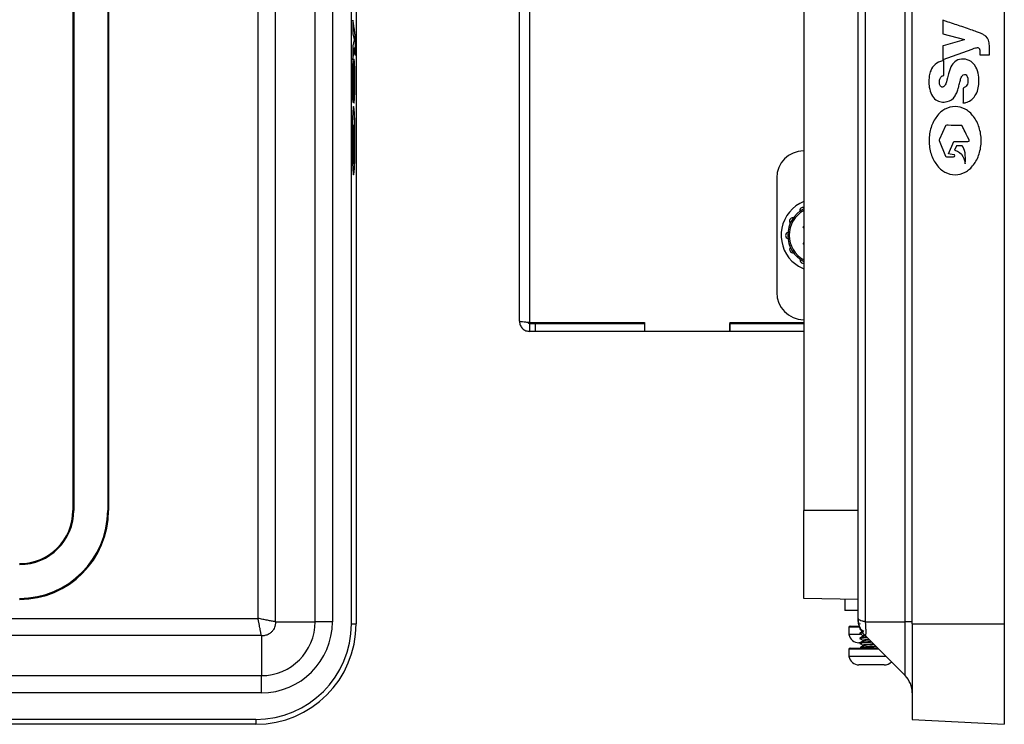
# Model space of a CAD drawing. Units: inches. Extents: x 2.85 to 11.98, y 3.8 to 7.7.
# Drawn here: x 6.04 to 7.86, y 5 to 6.3 of the extents above; entities that cross this region are included whole.
import ezdxf

# ---------------------------------------------------------------- set-up
doc = ezdxf.new("R2010")
doc.units = ezdxf.units.IN
doc.header["$MEASUREMENT"] = 0

msp = doc.modelspace()

# ---------------------------------------------------------------- linework, layer by layer
at = {"color": 7, "linetype": 'Continuous', "lineweight": 25}
for p, q in [((6.483, 5.1934), (6.483, 7.5163)), ((6.5148, 7.5225), (6.5148, 5.1872)), ((6.5885, 5.1872), (6.5885, 7.5225)), ((6.6203, 7.5225), (6.6203, 5.1872)), ((6.6552, 5.1833), (6.6552, 7.5123)), ((6.6641, 7.5123), (6.6641, 5.1833)), ((7.5906, 5.1934), (7.5906, 7.5163)), ((7.6038, 7.5225), (7.6038, 5.1872)), ((7.6775, 5.1872), (7.6775, 7.5225)), ((7.6906, 5.1833), (7.6906, 7.5123)), ((7.8606, 7.5123), (7.8606, 5.1833)), ((6.1412, 7.3528), (6.1412, 5.3928)), ((6.1429, 7.3528), (6.1429, 5.3928)), ((6.2054, 7.3528), (6.2054, 5.3928)), ((6.2072, 7.3528), (6.2072, 5.3928)), ((7.4906, 7.3528), (7.4906, 5.3928)), ((6.9656, 5.7417), (6.9656, 7.0038)), ((6.9846, 5.7391), (6.9846, 7.0064)), ((6.6587, 6.2935), (6.6582, 6.297)), ((6.6582, 6.297), (6.6582, 6.272)), ((6.6587, 6.2935), (6.6582, 6.2969)), ((6.6587, 6.2935), (6.6587, 6.2935)), ((7.7572, 6.2935), (7.747, 6.297)), ((7.747, 6.297), (7.747, 6.272)), ((7.747, 6.297), (7.747, 6.272)), ((6.6582, 6.272), (6.6603, 6.2613)), ((6.6613, 6.2766), (6.6613, 6.2766)), ((7.747, 6.272), (7.787, 6.2613)), ((7.747, 6.272), (7.787, 6.2613)), ((7.747, 6.272), (7.747, 6.272)), ((6.6602, 6.261), (6.6582, 6.2499)), ((6.6603, 6.2613), (6.6602, 6.261)), ((6.6621, 6.2701), (6.6621, 6.2701)), ((6.6627, 6.2552), (6.6627, 6.2552)), ((7.7863, 6.261), (7.7477, 6.2499)), ((7.7863, 6.261), (7.7477, 6.2499)), ((7.787, 6.2613), (7.7863, 6.261)), ((7.787, 6.2613), (7.7863, 6.261)), ((7.7863, 6.261), (7.7863, 6.261)), ((7.787, 6.2613), (7.787, 6.2613)), ((6.6582, 6.2242), (6.661, 6.2436)), ((6.6582, 6.2242), (6.661, 6.2436)), ((6.661, 6.2436), (6.661, 6.2436)), ((6.6614, 6.2463), (6.6615, 6.2464)), ((6.6614, 6.2463), (6.6614, 6.2463)), ((6.6627, 6.2328), (6.6627, 6.2444)), ((6.6627, 6.2328), (6.6627, 6.2444)), ((6.6627, 6.2444), (6.6627, 6.2444)), ((7.7477, 6.2499), (7.7477, 6.2499)), ((7.7478, 6.2242), (7.8011, 6.2436)), ((7.8155, 6.2405), (7.8155, 6.2405)), ((7.8334, 6.2328), (7.8334, 6.2444)), ((6.6583, 6.2226), (6.6581, 6.2221)), ((6.6582, 6.2239), (6.6582, 6.2242)), ((6.6582, 6.2239), (6.6582, 6.2242)), ((6.6582, 6.2242), (6.6582, 6.2242)), ((6.6583, 6.2218), (6.6583, 6.2226)), ((6.6583, 6.2218), (6.6583, 6.2226)), ((6.6583, 6.1959), (6.6583, 6.2218)), ((6.6583, 6.1959), (6.6583, 6.2218)), ((6.6583, 6.2218), (6.6583, 6.2218)), ((6.6602, 6.2246), (6.66, 6.2252)), ((6.6602, 6.2246), (6.66, 6.2252)), ((6.6607, 6.2228), (6.6607, 6.2228)), ((6.6618, 6.2336), (6.6618, 6.2328)), ((6.6618, 6.2328), (6.6627, 6.2328)), ((7.7489, 6.2226), (7.7463, 6.2221)), ((7.7489, 6.2226), (7.7463, 6.2221)), ((7.7463, 6.2221), (7.7463, 6.2221)), ((7.747, 6.2239), (7.7478, 6.2242)), ((7.7489, 6.2218), (7.7489, 6.2226)), ((7.749, 6.1959), (7.7489, 6.2218)), ((7.7692, 6.2203), (7.7692, 6.2203)), ((7.7814, 6.2252), (7.7814, 6.2252)), ((7.8155, 6.2336), (7.8155, 6.2328)), ((7.8155, 6.2336), (7.8155, 6.2328)), ((7.8155, 6.2336), (7.8155, 6.2336)), ((7.8155, 6.2328), (7.8334, 6.2328)), ((7.8155, 6.2328), (7.8155, 6.2328)), ((7.8155, 6.2328), (7.8334, 6.2328)), ((6.6614, 6.2106), (6.6614, 6.2106)), ((7.7247, 6.2037), (7.7247, 6.2037)), ((7.7622, 6.2111), (7.7622, 6.2111)), ((6.6579, 6.1906), (6.658, 6.1906)), ((6.6579, 6.1819), (6.6579, 6.1819)), ((6.6581, 6.1941), (6.6581, 6.1941)), ((6.6582, 6.1947), (6.6582, 6.1947)), ((6.6583, 6.1959), (6.6583, 6.1959)), ((6.6599, 6.1879), (6.6599, 6.1879)), ((6.6601, 6.1945), (6.6601, 6.1945)), ((6.6603, 6.1969), (6.6603, 6.1969)), ((6.6616, 6.1953), (6.6616, 6.1953)), ((6.6617, 6.1818), (6.6617, 6.1818)), ((7.7214, 6.185), (7.7214, 6.185)), ((7.753, 6.1813), (7.753, 6.1813)), ((7.7923, 6.193), (7.7923, 6.193)), ((7.793, 6.1814), (7.793, 6.1814)), ((6.6579, 6.1763), (6.6579, 6.1763)), ((6.6601, 6.1717), (6.6601, 6.1442)), ((7.7222, 6.1732), (7.7222, 6.1732)), ((7.7497, 6.1751), (7.7497, 6.1751)), ((7.7845, 6.1717), (7.7845, 6.1442)), ((7.7845, 6.1717), (7.7845, 6.1442)), ((7.7845, 6.1717), (7.7845, 6.1717)), ((7.7887, 6.1741), (7.7887, 6.1741)), ((6.6586, 6.1467), (6.6586, 6.1467)), ((6.6594, 6.1574), (6.6594, 6.1574)), ((6.6602, 6.1445), (6.6603, 6.1445)), ((6.6604, 6.145), (6.6604, 6.145)), ((6.6613, 6.1573), (6.6613, 6.1573)), ((7.7263, 6.1599), (7.7263, 6.1599)), ((7.7344, 6.1503), (7.7344, 6.1503)), ((6.6584, 6.1022), (6.6579, 6.0778)), ((6.6585, 6.1022), (6.6579, 6.0778)), ((6.6584, 6.1022), (6.6585, 6.1022)), ((6.6586, 6.1031), (6.6586, 6.1031)), ((6.66, 6.1026), (6.66, 6.1026)), ((7.7522, 6.1022), (7.7411, 6.0778)), ((7.7546, 6.1031), (7.7546, 6.1031)), ((7.7832, 6.1014), (7.7832, 6.1014)), ((6.6578, 6.0748), (6.6584, 6.0459)), ((6.6578, 6.0748), (6.6585, 6.0459)), ((6.6578, 6.0748), (6.6578, 6.0748)), ((6.6579, 6.0778), (6.6579, 6.0778)), ((6.6588, 6.0507), (6.6593, 6.0734)), ((6.6593, 6.0734), (6.6606, 6.0734)), ((7.7406, 6.0748), (7.7522, 6.0459)), ((7.7579, 6.0507), (7.7677, 6.0734)), ((7.7579, 6.0507), (7.7677, 6.0734)), ((7.7677, 6.0734), (7.7936, 6.0734)), ((7.7677, 6.0734), (7.7677, 6.0734)), ((7.7936, 6.0734), (7.7936, 6.0734)), ((7.7957, 6.0761), (7.7957, 6.0761)), ((6.6595, 6.0653), (6.6593, 6.057)), ((6.6595, 6.0653), (6.6593, 6.057)), ((6.6593, 6.057), (6.6593, 6.057)), ((6.6595, 6.0653), (6.6595, 6.0653)), ((6.6601, 6.0653), (6.6595, 6.0653)), ((7.4898, 6.056), (7.4906, 6.056)), ((7.7721, 6.0653), (7.7688, 6.057)), ((7.783, 6.0653), (7.7721, 6.0653)), ((7.783, 6.0653), (7.783, 6.0653)), ((6.6584, 6.0459), (6.6585, 6.0459)), ((6.6585, 6.0451), (6.6592, 6.0451)), ((6.6592, 6.0489), (6.6588, 6.0507)), ((7.7537, 6.0451), (7.7669, 6.0451)), ((7.7672, 6.0489), (7.7579, 6.0507)), ((7.7672, 6.0489), (7.7579, 6.0507)), ((7.7579, 6.0507), (7.7579, 6.0507)), ((7.7669, 6.0451), (7.7669, 6.0451)), ((7.7672, 6.0489), (7.7672, 6.0489)), ((7.7693, 6.0471), (7.7693, 6.0471)), ((6.6603, 6.0322), (6.6603, 6.0322)), ((7.7883, 6.0322), (7.7883, 6.0322)), ((7.4406, 6.006), (7.4406, 5.7945)), ((7.4906, 5.9139), (7.4894, 5.9145)), ((7.4906, 5.8862), (7.4896, 5.8857)), ((7.4906, 5.8841), (7.4896, 5.8857)), ((7.4898, 5.7445), (7.4906, 5.7445)), ((6.9846, 5.7391), (7.1964, 5.7391)), ((6.9846, 5.7228), (6.9846, 5.7377)), ((6.9846, 5.7377), (6.9944, 5.7377)), ((6.9944, 5.7377), (6.9944, 5.7228)), ((6.9944, 5.7377), (7.1963, 5.7377)), ((7.1963, 5.7377), (7.1963, 5.7228)), ((7.1963, 5.7377), (7.1964, 5.7377)), ((7.1964, 5.7391), (7.1964, 5.7228)), ((7.3538, 5.7391), (7.4906, 5.7391)), ((7.3538, 5.7391), (7.3538, 5.7228)), ((7.3538, 5.7377), (7.3539, 5.7377)), ((7.3539, 5.7228), (7.3539, 5.7377)), ((7.3539, 5.7377), (7.4906, 5.7377)), ((6.9944, 5.7228), (6.9846, 5.7228)), ((7.1963, 5.7228), (6.9944, 5.7228)), ((7.1963, 5.7228), (7.1964, 5.7228)), ((7.3538, 5.7228), (7.1964, 5.7228)), ((7.2556, 5.7228), (7.2406, 5.7228)), ((7.2406, 5.7228), (7.2406, 5.7228)), ((7.2556, 5.7228), (7.2556, 5.7228)), ((7.3538, 5.7228), (7.3539, 5.7228)), ((7.4906, 5.7228), (7.3539, 5.7228)), ((6.1412, 5.3928), (6.1429, 5.3928)), ((6.2072, 5.3928), (6.2054, 5.3928)), ((7.4906, 5.2303), (7.4906, 5.3928)), ((7.5906, 5.3928), (7.4906, 5.3928)), ((7.5906, 5.2285), (7.4906, 5.2303)), ((7.5664, 5.229), (7.5664, 5.2078)), ((7.5906, 5.2078), (7.5664, 5.2078)), ((5.9397, 5.1934), (6.483, 5.1934)), ((6.5148, 5.1872), (6.5885, 5.1872)), ((6.6203, 5.1872), (6.5885, 5.1872)), ((6.6552, 5.1833), (6.6641, 5.1833)), ((7.5941, 5.184), (7.5941, 5.1829)), ((7.6038, 5.1872), (7.6775, 5.1872)), ((7.6775, 5.0879), (7.6775, 5.1872)), ((7.6906, 5.1872), (7.6775, 5.1872)), ((7.6906, 5.1833), (7.6906, 5.007)), ((7.6906, 5.1833), (7.8606, 5.1833)), ((7.8606, 5.1833), (7.8606, 4.9981)), ((7.5739, 5.1773), (7.5739, 5.1639)), ((7.5936, 5.1773), (7.5739, 5.1773)), ((7.5941, 5.1639), (7.5739, 5.1639)), ((7.576, 5.1794), (7.5929, 5.1794)), ((7.5941, 5.1751), (7.5941, 5.1739)), ((7.5941, 5.1661), (7.5941, 5.165)), ((6.4891, 5.1616), (5.9397, 5.1616)), ((6.4891, 5.1616), (6.4891, 5.0879)), ((7.5923, 5.1484), (7.5921, 5.1484)), ((7.5941, 5.1484), (7.5923, 5.1484)), ((7.5941, 5.1572), (7.5941, 5.1561)), ((7.5941, 5.1483), (7.5941, 5.1472)), ((7.6038, 5.1616), (7.6775, 5.0879)), ((7.5739, 5.1365), (7.5739, 5.1231)), ((7.6289, 5.1365), (7.5739, 5.1365)), ((7.576, 5.1386), (7.6268, 5.1386)), ((7.6423, 5.1231), (7.5739, 5.1231)), ((7.6037, 5.1076), (7.5921, 5.1076)), ((7.6272, 5.1076), (7.6037, 5.1076)), ((7.6391, 5.1076), (7.6272, 5.1076)), ((3.0409, 5.0879), (6.4891, 5.0879)), ((6.4891, 5.0561), (6.4891, 5.0879)), ((6.4891, 5.0561), (3.0409, 5.0561)), ((6.4789, 5.007), (3.037, 5.007)), ((6.4789, 5.007), (6.4789, 4.9981)), ((7.6906, 5.007), (7.8606, 4.9981)), ((6.4789, 4.9981), (3.037, 4.9981))]:
    msp.add_line(p, q, dxfattribs=at)
at = {"color": 7, "linetype": 'Continuous', "lineweight": 25, "flags": 128}
for points in [[(7.4894, 5.9145), (7.4905, 5.9163), (7.4906, 5.9165)], [(7.4906, 5.9132), (7.4905, 5.9133), (7.4894, 5.9145)], [(7.4686, 5.8526), (7.4804, 5.8433), (7.4906, 5.8381)]]:
    msp.add_lwpolyline(points, dxfattribs=at)
at = {"color": 7, "linetype": 'Continuous', "lineweight": 25}
for centre, radius, start, end in [((7.4906, 6.006), 0.05, 91, 180), ((7.5156, 5.9003), 0.067, 111.909, 225.4236), ((7.5156, 5.9003), 0.0548, 117.1693, 242.8307), ((7.5156, 5.9003), 0.052, 118.7635, 241.2365), ((7.489, 5.9456), 0.00603, 74.2821, 192.5224), ((7.4699, 5.9262), 0.00603, 78.3248, 222.5224), ((7.463, 5.8999), 0.00603, 108.3248, 252.5224), ((7.4703, 5.8737), 0.00603, 138.3248, 282.5224), ((7.4897, 5.8545), 0.00603, 168.3248, 279.161), ((7.4906, 5.7945), 0.05, 180, 269), ((6.9856, 5.7427), 0.00492, 222.4894, 270), ((6.0429, 5.3928), 0.1, 270, 0), ((6.0429, 5.3928), 0.1625, 270, 0), ((6.0429, 5.3928), 0.0983, 270, 0), ((6.0429, 5.3928), 0.1642, 270, 0), ((6.4789, 5.1833), 0.1763, 270, 0), ((6.4789, 5.1833), 0.1852, 270, 0), ((6.4891, 5.1872), 0.0993, 270, 0), ((6.4891, 5.1872), 0.1311, 270, 0), ((7.6356, 5.1934), 0.045, 180, 203.2061), ((7.576, 5.1773), 0.00209, 90, 180), ((7.5921, 5.1669), 0.0185, 189.3165, 270), ((7.576, 5.1365), 0.00209, 90, 180), ((7.5921, 5.1261), 0.0185, 189.3165, 270), ((7.6391, 5.1261), 0.0185, 270, 315.3536), ((7.6456, 5.0561), 0.045, 360, 45)]:
    msp.add_arc(centre, radius, start, end, dxfattribs=at)
for points, knots in [([(6.6613, 6.2766), (6.661, 6.279), (6.6605, 6.2818), (6.66, 6.2851), (6.6596, 6.2879), (6.6591, 6.2907), (6.6587, 6.2935)], [0, 0, 0, 0, 0.5, 0.5, 0.5, 1, 1, 1, 1]), ([(6.6613, 6.2766), (6.661, 6.279), (6.6605, 6.2818), (6.66, 6.2851), (6.6596, 6.2879), (6.6591, 6.2907), (6.6587, 6.2935)], [0, 0, 0, 0, 0.5, 0.5, 0.5, 1, 1, 1, 1]), ([(7.807, 6.2766), (7.8002, 6.279), (7.7919, 6.2818), (7.7821, 6.2851), (7.7738, 6.2879), (7.7655, 6.2907), (7.7572, 6.2935)], [0, 0, 0, 0, 0.5, 0.5, 0.5, 1, 1, 1, 1]), ([(6.6621, 6.2701), (6.662, 6.2714), (6.6619, 6.2726), (6.6617, 6.2737), (6.6616, 6.2746), (6.6615, 6.2755), (6.6613, 6.2766)], [0, 0, 0, 0, 0.5, 0.5, 0.5, 1, 1, 1, 1]), ([(6.6621, 6.2701), (6.662, 6.2714), (6.6619, 6.2726), (6.6617, 6.2737), (6.6616, 6.2746), (6.6615, 6.2755), (6.6613, 6.2766)], [0, 0, 0, 0, 0.5, 0.5, 0.5, 1, 1, 1, 1]), ([(7.8225, 6.2701), (7.8203, 6.2714), (7.8177, 6.2726), (7.8149, 6.2737), (7.8128, 6.2746), (7.8102, 6.2755), (7.807, 6.2766)], [0, 0, 0, 0, 0.5, 0.5, 0.5, 1, 1, 1, 1]), ([(6.6582, 6.2499), (6.6582, 6.2497), (6.6582, 6.2495), (6.6582, 6.2493), (6.6582, 6.2492), (6.6582, 6.2491), (6.6582, 6.2489), (6.6582, 6.2483), (6.6582, 6.2477), (6.6582, 6.2471), (6.6582, 6.2471), (6.6582, 6.2463), (6.6582, 6.2445), (6.6582, 6.2423), (6.6582, 6.2397), (6.6582, 6.2368), (6.6582, 6.2325), (6.6582, 6.2282), (6.6582, 6.2239)], [0, 0, 0, 0, 0.25, 0.25, 0.25, 0.321429, 0.321429, 0.321429, 0.357143, 0.357143, 0.357143, 0.392857, 0.392857, 0.392857, 0.5, 0.5, 0.5, 1, 1, 1, 1]), ([(6.661, 6.2436), (6.6611, 6.2444), (6.6612, 6.2449), (6.6612, 6.2451), (6.6613, 6.2456), (6.6614, 6.246), (6.6614, 6.2463)], [0, 0, 0, 0, 0.5, 0.5, 0.5, 1, 1, 1, 1]), ([(6.661, 6.2436), (6.6611, 6.2444), (6.6612, 6.2449), (6.6612, 6.2451), (6.6613, 6.2456), (6.6614, 6.246), (6.6614, 6.2463)], [0, 0, 0, 0, 0.5, 0.5, 0.5, 1, 1, 1, 1]), ([(6.6614, 6.2463), (6.6615, 6.2466), (6.6616, 6.2465), (6.6616, 6.2461), (6.6617, 6.2456), (6.6617, 6.2447), (6.6617, 6.2433), (6.6618, 6.2424), (6.6618, 6.2414), (6.6618, 6.2405)], [0, 0, 0, 0, 0.25, 0.25, 0.25, 0.5, 0.5, 0.5, 1, 1, 1, 1]), ([(6.6618, 6.2405), (6.6618, 6.2395), (6.6618, 6.2384), (6.6618, 6.237), (6.6618, 6.2359), (6.6618, 6.2348), (6.6618, 6.2336)], [0, 0, 0, 0, 0.5, 0.5, 0.5, 1, 1, 1, 1]), ([(7.7477, 6.2499), (7.7473, 6.2497), (7.7471, 6.2495), (7.747, 6.2493), (7.747, 6.2492), (7.747, 6.2491), (7.747, 6.2489), (7.747, 6.2483), (7.747, 6.2477), (7.747, 6.2471), (7.747, 6.2471), (7.747, 6.2463), (7.747, 6.2445), (7.747, 6.2423), (7.747, 6.2397), (7.747, 6.2368), (7.747, 6.2325), (7.747, 6.2282), (7.747, 6.2239)], [0, 0, 0, 0, 0.25, 0.25, 0.25, 0.321429, 0.321429, 0.321429, 0.357143, 0.357143, 0.357143, 0.392857, 0.392857, 0.392857, 0.5, 0.5, 0.5, 1, 1, 1, 1]), ([(7.7477, 6.2499), (7.7473, 6.2497), (7.7471, 6.2495), (7.747, 6.2493), (7.747, 6.2492), (7.747, 6.2491), (7.747, 6.2489), (7.747, 6.2483), (7.747, 6.2477), (7.747, 6.2471), (7.747, 6.2471), (7.747, 6.2463), (7.747, 6.2445), (7.747, 6.2423), (7.747, 6.2397), (7.747, 6.2368), (7.747, 6.2325), (7.747, 6.2282), (7.747, 6.2239)], [0, 0, 0, 0, 0.25, 0.25, 0.25, 0.321429, 0.321429, 0.321429, 0.357143, 0.357143, 0.357143, 0.392857, 0.392857, 0.392857, 0.5, 0.5, 0.5, 1, 1, 1, 1]), ([(7.8011, 6.2436), (7.8034, 6.2444), (7.8048, 6.2449), (7.8052, 6.2451), (7.8068, 6.2456), (7.8082, 6.246), (7.8094, 6.2463)], [0, 0, 0, 0, 0.5, 0.5, 0.5, 1, 1, 1, 1]), ([(7.8094, 6.2463), (7.8107, 6.2466), (7.8119, 6.2465), (7.8128, 6.2461), (7.8137, 6.2456), (7.8145, 6.2447), (7.815, 6.2433), (7.8153, 6.2424), (7.8154, 6.2414), (7.8155, 6.2405)], [0, 0, 0, 0, 0.25, 0.25, 0.25, 0.5, 0.5, 0.5, 1, 1, 1, 1]), ([(7.8106, 6.2464), (7.8108, 6.2464), (7.8116, 6.2465), (7.8126, 6.2463), (7.8135, 6.2457), (7.8141, 6.2451), (7.8146, 6.2442), (7.8152, 6.2427), (7.8154, 6.2414), (7.8155, 6.2405)], [0, 0, 0, 0, 0.07152, 0.250742, 0.343725, 0.441613, 0.549143, 0.669923, 1, 1, 1, 1]), ([(7.8155, 6.2405), (7.8155, 6.2395), (7.8155, 6.2384), (7.8155, 6.237), (7.8155, 6.2359), (7.8155, 6.2348), (7.8155, 6.2336)], [0, 0, 0, 0, 0.5, 0.5, 0.5, 1, 1, 1, 1]), ([(7.8155, 6.2405), (7.8155, 6.2395), (7.8155, 6.2384), (7.8155, 6.237), (7.8155, 6.2359), (7.8155, 6.2348), (7.8155, 6.2336)], [0, 0, 0, 0, 0.5, 0.5, 0.5, 1, 1, 1, 1]), ([(6.657, 6.2037), (6.6569, 6.2009), (6.6569, 6.1978), (6.6569, 6.1945), (6.6569, 6.1917), (6.6568, 6.1885), (6.6568, 6.185)], [0, 0, 0, 0, 0.5, 0.5, 0.5, 1, 1, 1, 1]), ([(6.659, 6.2111), (6.6589, 6.2088), (6.6589, 6.2063), (6.6588, 6.2035), (6.6588, 6.2014), (6.6587, 6.1988), (6.6587, 6.1956), (6.6586, 6.1884), (6.6585, 6.1836), (6.6585, 6.1813)], [0, 0, 0, 0, 0.25, 0.25, 0.25, 0.5, 0.5, 0.5, 1, 1, 1, 1]), ([(7.7247, 6.2037), (7.7236, 6.2009), (7.7227, 6.1978), (7.7222, 6.1945), (7.7217, 6.1917), (7.7214, 6.1885), (7.7214, 6.185)], [0, 0, 0, 0, 0.5, 0.5, 0.5, 1, 1, 1, 1]), ([(7.7247, 6.2037), (7.7236, 6.2009), (7.7227, 6.1978), (7.7222, 6.1945), (7.7217, 6.1917), (7.7214, 6.1885), (7.7214, 6.185)], [0, 0, 0, 0, 0.5, 0.5, 0.5, 1, 1, 1, 1]), ([(7.7622, 6.2111), (7.7611, 6.2088), (7.7601, 6.2063), (7.7592, 6.2035), (7.7585, 6.2014), (7.7577, 6.1988), (7.7569, 6.1956), (7.755, 6.1884), (7.7537, 6.1836), (7.753, 6.1813)], [0, 0, 0, 0, 0.25, 0.25, 0.25, 0.5, 0.5, 0.5, 1, 1, 1, 1]), ([(7.7622, 6.2111), (7.7611, 6.2088), (7.7601, 6.2063), (7.7592, 6.2035), (7.7585, 6.2014), (7.7577, 6.1988), (7.7569, 6.1956), (7.755, 6.1884), (7.7537, 6.1836), (7.753, 6.1813)], [0, 0, 0, 0, 0.25, 0.25, 0.25, 0.5, 0.5, 0.5, 1, 1, 1, 1]), ([(6.6579, 6.1763), (6.6579, 6.1771), (6.6579, 6.178), (6.6579, 6.179), (6.6579, 6.1798), (6.6579, 6.1807), (6.6579, 6.1819)], [0, 0, 0, 0, 0.5, 0.5, 0.5, 1, 1, 1, 1]), ([(6.6579, 6.1763), (6.6579, 6.1771), (6.6579, 6.178), (6.6579, 6.179), (6.6579, 6.1798), (6.6579, 6.1807), (6.6579, 6.1819)], [0, 0, 0, 0, 0.5, 0.5, 0.5, 1, 1, 1, 1]), ([(6.6582, 6.1947), (6.6583, 6.1948), (6.6583, 6.1949), (6.6583, 6.1951), (6.6583, 6.1953), (6.6583, 6.1955), (6.6583, 6.1959)], [0, 0, 0, 0, 0.5, 0.5, 0.5, 1, 1, 1, 1]), ([(6.6582, 6.1947), (6.6582, 6.1948), (6.6583, 6.1949), (6.6583, 6.1951), (6.6583, 6.1953), (6.6583, 6.1955), (6.6583, 6.1959)], [0, 0, 0, 0, 0.5, 0.5, 0.5, 1, 1, 1, 1]), ([(6.6594, 6.1574), (6.6594, 6.1596), (6.6595, 6.1622), (6.6596, 6.165), (6.6596, 6.1673), (6.6597, 6.17), (6.6597, 6.1731), (6.6597, 6.1745), (6.6598, 6.177), (6.6598, 6.1805), (6.6598, 6.1836), (6.6599, 6.1861), (6.6599, 6.1879)], [0, 0, 0, 0, 0.25, 0.25, 0.25, 0.5, 0.5, 0.5, 0.75, 0.75, 0.75, 1, 1, 1, 1]), ([(6.6594, 6.1574), (6.6594, 6.1596), (6.6595, 6.1622), (6.6596, 6.165), (6.6596, 6.1673), (6.6597, 6.17), (6.6597, 6.1731), (6.6597, 6.1745), (6.6598, 6.177), (6.6598, 6.1805), (6.6598, 6.1836), (6.6599, 6.1861), (6.6599, 6.1879)], [0, 0, 0, 0, 0.25, 0.25, 0.25, 0.5, 0.5, 0.5, 0.75, 0.75, 0.75, 1, 1, 1, 1]), ([(6.6603, 6.1969), (6.6603, 6.1969), (6.6604, 6.1966), (6.6604, 6.1959), (6.6605, 6.1952), (6.6605, 6.1942), (6.6606, 6.193)], [0, 0, 0, 0, 0.5, 0.5, 0.5, 1, 1, 1, 1]), ([(6.6606, 6.1814), (6.6606, 6.1798), (6.6605, 6.1785), (6.6605, 6.1773), (6.6605, 6.176), (6.6604, 6.175), (6.6604, 6.1741)], [0, 0, 0, 0, 0.5, 0.5, 0.5, 1, 1, 1, 1]), ([(6.6613, 6.1573), (6.6614, 6.1608), (6.6615, 6.1647), (6.6616, 6.169), (6.6616, 6.1729), (6.6617, 6.1771), (6.6617, 6.1818)], [0, 0, 0, 0, 0.5, 0.5, 0.5, 1, 1, 1, 1]), ([(6.6613, 6.1573), (6.6614, 6.1608), (6.6615, 6.1647), (6.6616, 6.169), (6.6616, 6.1729), (6.6617, 6.1771), (6.6617, 6.1818)], [0, 0, 0, 0, 0.5, 0.5, 0.5, 1, 1, 1, 1]), ([(7.7422, 6.1763), (7.7418, 6.1771), (7.7415, 6.178), (7.7413, 6.179), (7.7412, 6.1798), (7.7411, 6.1807), (7.741, 6.1819)], [0, 0, 0, 0, 0.5, 0.5, 0.5, 1, 1, 1, 1]), ([(7.7482, 6.1947), (7.7485, 6.1948), (7.7487, 6.1949), (7.7488, 6.1951), (7.7489, 6.1953), (7.749, 6.1955), (7.749, 6.1959)], [0, 0, 0, 0, 0.5, 0.5, 0.5, 1, 1, 1, 1]), ([(7.7698, 6.1574), (7.7712, 6.1596), (7.7725, 6.1622), (7.7735, 6.165), (7.7744, 6.1673), (7.7753, 6.17), (7.7761, 6.1731), (7.7765, 6.1745), (7.7771, 6.177), (7.778, 6.1805), (7.7788, 6.1836), (7.7795, 6.1861), (7.7799, 6.1879)], [0, 0, 0, 0, 0.25, 0.25, 0.25, 0.5, 0.5, 0.5, 0.75, 0.75, 0.75, 1, 1, 1, 1]), ([(7.7871, 6.1969), (7.7882, 6.1969), (7.7893, 6.1966), (7.7902, 6.1959), (7.7912, 6.1952), (7.7918, 6.1942), (7.7923, 6.193)], [0, 0, 0, 0, 0.5, 0.5, 0.5, 1, 1, 1, 1]), ([(7.793, 6.1814), (7.7927, 6.1798), (7.7922, 6.1785), (7.7916, 6.1773), (7.7909, 6.176), (7.7899, 6.175), (7.7887, 6.1741)], [0, 0, 0, 0, 0.5, 0.5, 0.5, 1, 1, 1, 1]), ([(7.793, 6.1814), (7.7927, 6.1798), (7.7922, 6.1785), (7.7916, 6.1773), (7.7909, 6.176), (7.7899, 6.175), (7.7887, 6.1741)], [0, 0, 0, 0, 0.5, 0.5, 0.5, 1, 1, 1, 1]), ([(7.8064, 6.1573), (7.8089, 6.1608), (7.8107, 6.1647), (7.8119, 6.169), (7.813, 6.1729), (7.8136, 6.1771), (7.8138, 6.1818)], [0, 0, 0, 0, 0.5, 0.5, 0.5, 1, 1, 1, 1]), ([(6.6583, 6.1751), (6.6583, 6.1745), (6.6583, 6.1741), (6.6582, 6.1738), (6.6582, 6.1736), (6.6581, 6.1735), (6.6581, 6.1736), (6.6581, 6.1737), (6.658, 6.174), (6.658, 6.1745), (6.658, 6.1749), (6.6579, 6.1756), (6.6579, 6.1763)], [0, 0, 0, 0, 0.25, 0.25, 0.25, 0.5, 0.5, 0.5, 0.75, 0.75, 0.75, 1, 1, 1, 1]), ([(6.6582, 6.1736), (6.6582, 6.1736), (6.6581, 6.1734), (6.6581, 6.1737), (6.658, 6.1746), (6.6579, 6.1757), (6.6579, 6.1763)], [0, 0, 0, 0, 0.02418, 0.299125, 0.630311, 1, 1, 1, 1]), ([(6.6604, 6.1741), (6.6603, 6.1738), (6.6603, 6.1734), (6.6603, 6.1729), (6.6602, 6.1725), (6.6602, 6.1721), (6.6601, 6.1717)], [0, 0, 0, 0, 0.5, 0.5, 0.5, 1, 1, 1, 1]), ([(7.7497, 6.1751), (7.7491, 6.1745), (7.7484, 6.1741), (7.7477, 6.1738), (7.747, 6.1736), (7.7463, 6.1735), (7.7456, 6.1736), (7.7449, 6.1737), (7.7443, 6.174), (7.7437, 6.1745), (7.7431, 6.1749), (7.7426, 6.1756), (7.7422, 6.1763)], [0, 0, 0, 0, 0.25, 0.25, 0.25, 0.5, 0.5, 0.5, 0.75, 0.75, 0.75, 1, 1, 1, 1]), ([(7.7887, 6.1741), (7.7882, 6.1738), (7.7875, 6.1734), (7.7867, 6.1729), (7.786, 6.1725), (7.7853, 6.1721), (7.7845, 6.1717)], [0, 0, 0, 0, 0.5, 0.5, 0.5, 1, 1, 1, 1]), ([(7.7887, 6.1741), (7.7882, 6.1738), (7.7875, 6.1734), (7.7867, 6.1729), (7.786, 6.1725), (7.7853, 6.1721), (7.7845, 6.1717)], [0, 0, 0, 0, 0.5, 0.5, 0.5, 1, 1, 1, 1]), ([(6.6582, 6.1461), (6.6582, 6.146), (6.6583, 6.1455), (6.6585, 6.1461), (6.6586, 6.1467)], [0, 0, 0, 0, 0.0589836, 1, 1, 1, 1]), ([(6.6601, 6.1442), (6.6602, 6.1443), (6.6602, 6.1443), (6.6602, 6.1443), (6.6602, 6.1444), (6.6602, 6.1444), (6.6603, 6.1445)], [0, 0, 0, 0, 0.4, 0.4, 0.4, 1, 1, 1, 1]), ([(6.6601, 6.1442), (6.6601, 6.1443), (6.6602, 6.1443), (6.6602, 6.1443), (6.6602, 6.1444), (6.6602, 6.1444), (6.6602, 6.1445)], [0, 0, 0, 0, 0.4, 0.4, 0.4, 1, 1, 1, 1]), ([(7.7845, 6.1442), (7.7847, 6.1443), (7.785, 6.1443), (7.7854, 6.1443), (7.7859, 6.1444), (7.7863, 6.1444), (7.7866, 6.1445)], [0, 0, 0, 0, 0.4, 0.4, 0.4, 1, 1, 1, 1]), ([(6.6594, 6.1377), (6.659, 6.1377), (6.6587, 6.1361), (6.6584, 6.1328), (6.6581, 6.1296), (6.6578, 6.1251), (6.6576, 6.1193), (6.6574, 6.1134), (6.6572, 6.1068), (6.6571, 6.0992), (6.6569, 6.0914), (6.6569, 6.0833), (6.6569, 6.0747), (6.6569, 6.0662), (6.6569, 6.058), (6.6571, 6.0502), (6.6572, 6.0427), (6.6574, 6.036), (6.6576, 6.0302), (6.6578, 6.0244), (6.6581, 6.0199), (6.6584, 6.0167), (6.6587, 6.0134), (6.659, 6.0118), (6.6594, 6.0118)], [0, 0, 0, 0, 0.125, 0.125, 0.125, 0.25, 0.25, 0.25, 0.375, 0.375, 0.375, 0.5, 0.5, 0.5, 0.625, 0.625, 0.625, 0.75, 0.75, 0.75, 0.875, 0.875, 0.875, 1, 1, 1, 1]), ([(6.6594, 6.0118), (6.6597, 6.0118), (6.66, 6.0134), (6.6604, 6.0167), (6.6607, 6.0199), (6.6609, 6.0244), (6.6612, 6.0302), (6.6614, 6.036), (6.6616, 6.0427), (6.6617, 6.0502), (6.6618, 6.058), (6.6619, 6.0662), (6.6619, 6.0747), (6.6619, 6.0833), (6.6618, 6.0914), (6.6617, 6.0992), (6.6616, 6.1068), (6.6614, 6.1134), (6.6612, 6.1193), (6.6609, 6.1251), (6.6607, 6.1296), (6.6604, 6.1328), (6.66, 6.1361), (6.6597, 6.1377), (6.6594, 6.1377)], [0, 0, 0, 0, 0.125, 0.125, 0.125, 0.25, 0.25, 0.25, 0.375, 0.375, 0.375, 0.5, 0.5, 0.5, 0.625, 0.625, 0.625, 0.75, 0.75, 0.75, 0.875, 0.875, 0.875, 1, 1, 1, 1]), ([(6.6594, 6.0118), (6.6597, 6.0118), (6.66, 6.0134), (6.6603, 6.0167), (6.6607, 6.0199), (6.6609, 6.0244), (6.6611, 6.0302), (6.6614, 6.036), (6.6616, 6.0427), (6.6617, 6.0502), (6.6618, 6.058), (6.6619, 6.0662), (6.6619, 6.0747), (6.6619, 6.0833), (6.6618, 6.0914), (6.6617, 6.0992), (6.6616, 6.1068), (6.6614, 6.1134), (6.6611, 6.1193), (6.6609, 6.1251), (6.6607, 6.1296), (6.6603, 6.1328), (6.66, 6.1361), (6.6597, 6.1377), (6.6594, 6.1377)], [0, 0, 0, 0, 0.125, 0.125, 0.125, 0.25, 0.25, 0.25, 0.375, 0.375, 0.375, 0.5, 0.5, 0.5, 0.625, 0.625, 0.625, 0.75, 0.75, 0.75, 0.875, 0.875, 0.875, 1, 1, 1, 1]), ([(7.7698, 6.1377), (7.7633, 6.1377), (7.7571, 6.1361), (7.7511, 6.1328), (7.7454, 6.1296), (7.7403, 6.1251), (7.7358, 6.1193), (7.7314, 6.1134), (7.728, 6.1068), (7.7255, 6.0992), (7.723, 6.0914), (7.7218, 6.0833), (7.7218, 6.0747), (7.7218, 6.0662), (7.723, 6.058), (7.7255, 6.0502), (7.728, 6.0427), (7.7314, 6.036), (7.7358, 6.0302), (7.7403, 6.0244), (7.7454, 6.0199), (7.7511, 6.0167), (7.7571, 6.0134), (7.7633, 6.0118), (7.7698, 6.0118)], [0, 0, 0, 0, 0.125, 0.125, 0.125, 0.25, 0.25, 0.25, 0.375, 0.375, 0.375, 0.5, 0.5, 0.5, 0.625, 0.625, 0.625, 0.75, 0.75, 0.75, 0.875, 0.875, 0.875, 1, 1, 1, 1]), ([(7.7698, 6.1377), (7.7633, 6.1377), (7.7571, 6.1361), (7.7511, 6.1328), (7.7454, 6.1296), (7.7403, 6.1251), (7.7358, 6.1193), (7.7314, 6.1134), (7.728, 6.1068), (7.7255, 6.0992), (7.723, 6.0914), (7.7218, 6.0833), (7.7218, 6.0747), (7.7218, 6.0662), (7.723, 6.058), (7.7255, 6.0502), (7.728, 6.0427), (7.7314, 6.036), (7.7358, 6.0302), (7.7403, 6.0244), (7.7454, 6.0199), (7.7511, 6.0167), (7.7571, 6.0134), (7.7633, 6.0118), (7.7698, 6.0118)], [0, 0, 0, 0, 0.125, 0.125, 0.125, 0.25, 0.25, 0.25, 0.375, 0.375, 0.375, 0.5, 0.5, 0.5, 0.625, 0.625, 0.625, 0.75, 0.75, 0.75, 0.875, 0.875, 0.875, 1, 1, 1, 1]), ([(7.7698, 6.0118), (7.7763, 6.0118), (7.7826, 6.0134), (7.7885, 6.0167), (7.7943, 6.0199), (7.7994, 6.0244), (7.8038, 6.0302), (7.8082, 6.036), (7.8117, 6.0427), (7.8141, 6.0502), (7.8166, 6.058), (7.8179, 6.0662), (7.8179, 6.0747), (7.8179, 6.0833), (7.8166, 6.0914), (7.8141, 6.0992), (7.8117, 6.1068), (7.8082, 6.1134), (7.8038, 6.1193), (7.7994, 6.1251), (7.7943, 6.1296), (7.7885, 6.1328), (7.7826, 6.1361), (7.7763, 6.1377), (7.7698, 6.1377)], [0, 0, 0, 0, 0.125, 0.125, 0.125, 0.25, 0.25, 0.25, 0.375, 0.375, 0.375, 0.5, 0.5, 0.5, 0.625, 0.625, 0.625, 0.75, 0.75, 0.75, 0.875, 0.875, 0.875, 1, 1, 1, 1]), ([(7.7832, 6.1014), (7.7831, 6.1016), (7.7828, 6.102), (7.7823, 6.1025), (7.7819, 6.1026), (7.7817, 6.1026), (7.7816, 6.1026)], [0, 0, 0, 0, 0.389954, 0.71554, 0.953612, 1, 1, 1, 1]), ([(6.9814, 5.7394), (6.9815, 5.7392), (6.9819, 5.7386), (6.983, 5.7379), (6.9841, 5.7378), (6.9846, 5.7377)], [0, 0, 0, 0, 0.1628866, 0.5814433, 1, 1, 1, 1]), ([(6.4891, 5.1616), (6.489, 5.1622), (6.4888, 5.1635), (6.4883, 5.1657), (6.4879, 5.168), (6.4874, 5.1706), (6.4869, 5.1733), (6.4862, 5.1766), (6.4854, 5.1809), (6.4843, 5.1866), (6.4835, 5.191), (6.483, 5.1934)], [0, 0, 0, 0, 0.0761373, 0.155078, 0.2368262, 0.321386, 0.4087607, 0.4989537, 0.6291426, 0.7961681, 1, 1, 1, 1]), ([(6.5148, 5.1872), (6.5138, 5.1874), (6.5127, 5.1877), (6.5104, 5.1881), (6.5092, 5.1883), (6.5055, 5.189), (6.5029, 5.1895), (6.4975, 5.1906), (6.4947, 5.1911), (6.4903, 5.192), (6.4889, 5.1923), (6.4859, 5.1928), (6.4845, 5.1931), (6.483, 5.1934)], [0, 0, 0, 0, 0.125, 0.125, 0.25, 0.25, 0.5, 0.5, 0.75, 0.75, 0.875, 0.875, 1, 1, 1, 1]), ([(6.5148, 5.1872), (6.5149, 5.1866), (6.515, 5.1853), (6.5149, 5.1833), (6.5147, 5.1813), (6.5143, 5.1792), (6.5133, 5.1763), (6.5115, 5.1725), (6.5081, 5.1683), (6.5039, 5.1649), (6.4997, 5.1628), (6.4958, 5.1618), (6.4924, 5.1613), (6.4902, 5.1615), (6.4891, 5.1616)], [0, 0, 0, 0, 0.046385, 0.094436, 0.144152, 0.195523, 0.248534, 0.365994, 0.500084, 0.634149, 0.751635, 0.839006, 0.921809, 1, 1, 1, 1]), ([(7.6038, 5.1616), (7.6032, 5.1622), (7.6019, 5.1635), (7.6001, 5.1657), (7.5984, 5.168), (7.5968, 5.1706), (7.5953, 5.1733), (7.5938, 5.1766), (7.5923, 5.1809), (7.5909, 5.1866), (7.5907, 5.191), (7.5906, 5.1934)], [0, 0, 0, 0, 0.0761373, 0.155078, 0.2368262, 0.321386, 0.4087607, 0.4989537, 0.6291426, 0.7961681, 1, 1, 1, 1]), ([(7.6038, 5.1872), (7.6028, 5.1874), (7.6018, 5.1877), (7.5999, 5.1881), (7.599, 5.1883), (7.5966, 5.189), (7.5952, 5.1895), (7.5929, 5.1906), (7.5921, 5.1911), (7.5912, 5.192), (7.591, 5.1923), (7.5907, 5.1928), (7.5906, 5.1931), (7.5906, 5.1934)], [0, 0, 0, 0, 0.125, 0.125, 0.25, 0.25, 0.5, 0.5, 0.75, 0.75, 0.875, 0.875, 1, 1, 1, 1]), ([(7.6038, 5.1872), (7.6039, 5.1866), (7.604, 5.1853), (7.6042, 5.1833), (7.6044, 5.1813), (7.6045, 5.1792), (7.6046, 5.1763), (7.6047, 5.1725), (7.6048, 5.1683), (7.6047, 5.1649), (7.6046, 5.1628), (7.6044, 5.1618), (7.6042, 5.1613), (7.6039, 5.1615), (7.6038, 5.1616)], [0, 0, 0, 0, 0.046385, 0.094436, 0.144152, 0.195523, 0.248534, 0.365994, 0.500084, 0.634149, 0.751635, 0.839006, 0.921809, 1, 1, 1, 1]), ([(7.5942, 5.1739), (7.5942, 5.1739), (7.5939, 5.1738), (7.5943, 5.1736), (7.5955, 5.1734), (7.5957, 5.1734)], [0, 0, 0, 0, 0.089095, 0.851591, 1, 1, 1, 1]), ([(7.5945, 5.1753), (7.5944, 5.1752), (7.594, 5.1752), (7.5943, 5.1751), (7.5944, 5.1751)], [0, 0, 0, 0, 0.401534, 1, 1, 1, 1]), ([(7.6001, 5.1672), (7.5988, 5.1671), (7.5957, 5.1668), (7.5939, 5.1664), (7.5943, 5.1662), (7.5944, 5.1661)], [0, 0, 0, 0, 0.3754391, 0.889787, 1, 1, 1, 1]), ([(7.6008, 5.1661), (7.5998, 5.1661), (7.5969, 5.1658), (7.5946, 5.1654), (7.594, 5.165), (7.5943, 5.1647), (7.5955, 5.1645), (7.5957, 5.1645)], [0, 0, 0, 0, 0.149583, 0.473766, 0.713963, 0.953397, 1, 1, 1, 1]), ([(7.6002, 5.1697), (7.5992, 5.1692), (7.5973, 5.168), (7.5953, 5.1669), (7.5943, 5.1663)], [0, 0, 0, 0, 0.499437, 1, 1, 1, 1]), ([(7.5955, 5.1734), (7.5964, 5.1729), (7.5983, 5.1717), (7.6001, 5.1706), (7.601, 5.1701)], [0, 0, 0, 0, 0.5000974, 1, 1, 1, 1]), ([(7.5955, 5.1645), (7.5964, 5.1639), (7.5983, 5.1628), (7.6001, 5.1617), (7.601, 5.1611)], [0, 0, 0, 0, 0.5000974, 1, 1, 1, 1]), ([(7.6031, 5.1626), (7.6026, 5.1625), (7.6007, 5.1622), (7.6003, 5.162), (7.6, 5.1618)], [0, 0, 0, 0, 0.2980646, 1, 1, 1, 1]), ([(7.6066, 5.1588), (7.6047, 5.1587), (7.6004, 5.1583), (7.5961, 5.1579), (7.5938, 5.1575), (7.5943, 5.1572), (7.5944, 5.1572)], [0, 0, 0, 0, 0.252519, 0.587279, 0.927169, 1, 1, 1, 1]), ([(7.6076, 5.1578), (7.6064, 5.1577), (7.6025, 5.1574), (7.5978, 5.157), (7.5945, 5.1565), (7.594, 5.156), (7.5943, 5.1557), (7.5955, 5.1556), (7.5957, 5.1556)], [0, 0, 0, 0, 0.116483, 0.365276, 0.607236, 0.786511, 0.965217, 1, 1, 1, 1]), ([(7.6149, 5.1505), (7.6128, 5.1503), (7.6078, 5.15), (7.601, 5.1495), (7.5961, 5.1489), (7.5938, 5.1485), (7.5943, 5.1483), (7.5944, 5.1483)], [0, 0, 0, 0, 0.197104, 0.451556, 0.697177, 0.946562, 1, 1, 1, 1]), ([(7.616, 5.1494), (7.6145, 5.1493), (7.6103, 5.1491), (7.6038, 5.1486), (7.5977, 5.148), (7.5945, 5.1476), (7.594, 5.1471), (7.5943, 5.1468), (7.5955, 5.1467), (7.5957, 5.1466)], [0, 0, 0, 0, 0.101924, 0.300336, 0.497358, 0.688967, 0.830937, 0.972455, 1, 1, 1, 1]), ([(7.6002, 5.1608), (7.5992, 5.1603), (7.5973, 5.1591), (7.5953, 5.158), (7.5943, 5.1574)], [0, 0, 0, 0, 0.499437, 1, 1, 1, 1]), ([(7.6002, 5.1519), (7.5992, 5.1513), (7.5973, 5.1502), (7.5953, 5.149), (7.5943, 5.1485)], [0, 0, 0, 0, 0.4994374, 1, 1, 1, 1]), ([(7.5955, 5.1556), (7.5964, 5.155), (7.5983, 5.1539), (7.6001, 5.1528), (7.601, 5.1522)], [0, 0, 0, 0, 0.5000974, 1, 1, 1, 1]), ([(7.5955, 5.1466), (7.5964, 5.1461), (7.5983, 5.145), (7.6001, 5.1438), (7.601, 5.1433)], [0, 0, 0, 0, 0.5000974, 1, 1, 1, 1]), ([(7.6108, 5.1545), (7.6107, 5.1545), (7.6086, 5.1543), (7.605, 5.1539), (7.6011, 5.1534), (7.6004, 5.1531), (7.6, 5.1529)], [0, 0, 0, 0, 0.02191, 0.354033, 0.674542, 1, 1, 1, 1]), ([(7.619, 5.1464), (7.6181, 5.1463), (7.6153, 5.146), (7.6102, 5.1456), (7.605, 5.145), (7.6011, 5.1445), (7.6004, 5.1441), (7.6, 5.1439)], [0, 0, 0, 0, 0.106321, 0.326883, 0.555449, 0.776021, 1, 1, 1, 1]), ([(7.6038, 5.1616), (7.6033, 5.1615), (7.6017, 5.1613), (7.6004, 5.161), (7.6003, 5.1608), (7.6003, 5.1608)], [0, 0, 0, 0, 0.311416, 0.873633, 1, 1, 1, 1]), ([(7.6119, 5.1535), (7.6114, 5.1535), (7.6089, 5.1533), (7.6053, 5.1528), (7.6021, 5.1524), (7.6004, 5.1521), (7.6003, 5.1519), (7.6003, 5.1519)], [0, 0, 0, 0, 0.080091, 0.419773, 0.682013, 0.941644, 1, 1, 1, 1]), ([(7.62, 5.1453), (7.6188, 5.1452), (7.6156, 5.1449), (7.6102, 5.1445), (7.6053, 5.1439), (7.6021, 5.1435), (7.6004, 5.1432), (7.6003, 5.143), (7.6003, 5.143)], [0, 0, 0, 0, 0.147807, 0.37169, 0.603697, 0.782811, 0.960142, 1, 1, 1, 1]), ([(7.6002, 5.143), (7.5992, 5.1424), (7.5973, 5.1413), (7.5953, 5.1401), (7.5943, 5.1396)], [0, 0, 0, 0, 0.4994374, 1, 1, 1, 1]), ([(7.6233, 5.1421), (7.621, 5.1419), (7.6162, 5.1416), (7.6082, 5.1411), (7.6011, 5.1405), (7.596, 5.14), (7.595, 5.1397), (7.5945, 5.1396)], [0, 0, 0, 0, 0.181345, 0.390964, 0.608129, 0.817758, 1, 1, 1, 1]), ([(7.6243, 5.1411), (7.6228, 5.1409), (7.6189, 5.1406), (7.6115, 5.1402), (7.6038, 5.1397), (7.5976, 5.1391), (7.5957, 5.1388), (7.5948, 5.1386)], [0, 0, 0, 0, 0.132812, 0.346435, 0.567331, 0.786678, 1, 1, 1, 1])]:
    msp.add_open_spline(points, degree=3, knots=knots, dxfattribs=at)
for points in [[(6.6627, 6.2552), (6.6626, 6.262), (6.6624, 6.267), (6.6621, 6.2701)], [(6.6627, 6.2552), (6.6626, 6.262), (6.6624, 6.267), (6.6621, 6.2701)], [(6.6627, 6.2444), (6.6627, 6.2484), (6.6627, 6.2519), (6.6627, 6.2552)], [(6.6627, 6.2444), (6.6627, 6.2484), (6.6627, 6.2519), (6.6627, 6.2552)], [(7.8326, 6.2552), (7.8316, 6.262), (7.8282, 6.267), (7.8225, 6.2701)], [(7.8334, 6.2444), (7.8333, 6.2484), (7.8331, 6.2519), (7.8326, 6.2552)], [(6.6581, 6.2221), (6.6576, 6.2195), (6.6572, 6.2133), (6.657, 6.2037)], [(6.6593, 6.2203), (6.6592, 6.2181), (6.6591, 6.215), (6.659, 6.2111)], [(6.66, 6.2252), (6.6597, 6.2248), (6.6595, 6.2232), (6.6593, 6.2203)], [(6.6607, 6.2228), (6.6607, 6.223), (6.6607, 6.2233), (6.6606, 6.2235)], [(6.6607, 6.2228), (6.6607, 6.223), (6.6607, 6.2233), (6.6606, 6.2235)], [(6.6614, 6.2106), (6.6612, 6.2163), (6.661, 6.2204), (6.6607, 6.2228)], [(6.6614, 6.2106), (6.6612, 6.2163), (6.661, 6.2204), (6.6607, 6.2228)], [(7.7463, 6.2221), (7.7359, 6.2195), (7.7287, 6.2133), (7.7247, 6.2037)], [(7.7463, 6.2221), (7.7359, 6.2195), (7.7287, 6.2133), (7.7247, 6.2037)], [(7.7692, 6.2203), (7.7665, 6.2181), (7.7642, 6.215), (7.7622, 6.2111)], [(7.7692, 6.2203), (7.7665, 6.2181), (7.7642, 6.215), (7.7622, 6.2111)], [(7.7814, 6.2252), (7.7767, 6.2248), (7.7726, 6.2232), (7.7692, 6.2203)], [(7.7814, 6.2252), (7.7767, 6.2248), (7.7726, 6.2232), (7.7692, 6.2203)], [(7.7956, 6.2228), (7.7913, 6.2248), (7.7866, 6.2255), (7.7814, 6.2252)], [(7.8081, 6.2106), (7.805, 6.2163), (7.8008, 6.2204), (7.7956, 6.2228)], [(6.6616, 6.1953), (6.6616, 6.2012), (6.6615, 6.2063), (6.6614, 6.2106)], [(6.6616, 6.1953), (6.6616, 6.2012), (6.6615, 6.2063), (6.6614, 6.2106)], [(7.8129, 6.1953), (7.812, 6.2012), (7.8104, 6.2063), (7.8081, 6.2106)], [(6.6568, 6.185), (6.6568, 6.1808), (6.6568, 6.1769), (6.6569, 6.1732)], [(6.6579, 6.1819), (6.6578, 6.1848), (6.6579, 6.1877), (6.6579, 6.1906)], [(6.6579, 6.1906), (6.658, 6.1922), (6.658, 6.1934), (6.6581, 6.1941)], [(6.6579, 6.1819), (6.6579, 6.1848), (6.6579, 6.1877), (6.658, 6.1906)], [(6.658, 6.1906), (6.658, 6.1922), (6.6581, 6.1934), (6.6581, 6.1941)], [(6.6581, 6.1941), (6.6582, 6.1944), (6.6582, 6.1946), (6.6582, 6.1947)], [(6.6581, 6.1941), (6.6582, 6.1944), (6.6582, 6.1946), (6.6582, 6.1947)], [(6.6585, 6.1813), (6.6585, 6.1786), (6.6584, 6.1766), (6.6583, 6.1751)], [(6.6599, 6.1879), (6.6599, 6.1906), (6.66, 6.1928), (6.6601, 6.1945)], [(6.6599, 6.1879), (6.6599, 6.1906), (6.66, 6.1928), (6.6601, 6.1945)], [(6.6601, 6.1945), (6.6601, 6.196), (6.6602, 6.1968), (6.6603, 6.1969)], [(6.6601, 6.1945), (6.6601, 6.196), (6.6602, 6.1968), (6.6603, 6.1969)], [(6.6606, 6.193), (6.6606, 6.1894), (6.6606, 6.1855), (6.6606, 6.1814)], [(6.6617, 6.1818), (6.6617, 6.1862), (6.6617, 6.1907), (6.6616, 6.1953)], [(6.6617, 6.1818), (6.6617, 6.1862), (6.6617, 6.1907), (6.6616, 6.1953)], [(7.7214, 6.185), (7.7213, 6.1808), (7.7216, 6.1769), (7.7222, 6.1732)], [(7.7214, 6.185), (7.7213, 6.1808), (7.7216, 6.1769), (7.7222, 6.1732)], [(7.741, 6.1819), (7.7408, 6.1848), (7.7414, 6.1877), (7.7427, 6.1906)], [(7.7427, 6.1906), (7.7434, 6.1922), (7.7446, 6.1934), (7.7462, 6.1941)], [(7.7462, 6.1941), (7.747, 6.1944), (7.7477, 6.1946), (7.7482, 6.1947)], [(7.753, 6.1813), (7.7523, 6.1786), (7.7512, 6.1766), (7.7497, 6.1751)], [(7.7799, 6.1879), (7.7807, 6.1906), (7.7817, 6.1928), (7.7829, 6.1945)], [(7.7829, 6.1945), (7.7841, 6.196), (7.7854, 6.1968), (7.7871, 6.1969)], [(7.7923, 6.193), (7.7935, 6.1894), (7.7938, 6.1855), (7.793, 6.1814)], [(7.7923, 6.193), (7.7935, 6.1894), (7.7938, 6.1855), (7.793, 6.1814)], [(7.8138, 6.1818), (7.8139, 6.1862), (7.8136, 6.1907), (7.8129, 6.1953)], [(6.6569, 6.1732), (6.6569, 6.1681), (6.657, 6.1637), (6.6571, 6.1599)], [(7.7222, 6.1732), (7.723, 6.1681), (7.7244, 6.1637), (7.7263, 6.1599)], [(7.7222, 6.1732), (7.723, 6.1681), (7.7244, 6.1637), (7.7263, 6.1599)], [(6.6571, 6.1599), (6.6572, 6.1558), (6.6573, 6.1526), (6.6575, 6.1503)], [(6.6575, 6.1503), (6.6578, 6.1462), (6.6582, 6.145), (6.6586, 6.1467)], [(6.6586, 6.1467), (6.6589, 6.148), (6.6592, 6.1515), (6.6594, 6.1574)], [(6.6586, 6.1467), (6.6589, 6.148), (6.6592, 6.1515), (6.6594, 6.1574)], [(6.6602, 6.1445), (6.6603, 6.1446), (6.6604, 6.1448), (6.6604, 6.145)], [(6.6603, 6.1445), (6.6603, 6.1446), (6.6604, 6.1448), (6.6604, 6.145)], [(6.6604, 6.145), (6.6608, 6.1467), (6.6611, 6.1508), (6.6613, 6.1573)], [(6.6604, 6.145), (6.6608, 6.1467), (6.6611, 6.1508), (6.6613, 6.1573)], [(7.7263, 6.1599), (7.7284, 6.1558), (7.7311, 6.1526), (7.7344, 6.1503)], [(7.7344, 6.1503), (7.7403, 6.1462), (7.7473, 6.145), (7.7553, 6.1467)], [(7.7553, 6.1467), (7.7613, 6.148), (7.7661, 6.1515), (7.7698, 6.1574)], [(7.7866, 6.1445), (7.7877, 6.1446), (7.7886, 6.1448), (7.7893, 6.145)], [(7.7893, 6.145), (7.7963, 6.1467), (7.802, 6.1508), (7.8064, 6.1573)], [(6.6586, 6.1031), (6.6585, 6.1031), (6.6585, 6.1028), (6.6584, 6.1022)], [(6.6586, 6.1031), (6.6585, 6.1031), (6.6585, 6.1028), (6.6585, 6.1022)], [(6.66, 6.1026), (6.6591, 6.1029), (6.6586, 6.1031), (6.6586, 6.1031)], [(6.6601, 6.1014), (6.66, 6.1023), (6.66, 6.1027), (6.66, 6.1026)], [(6.6607, 6.0761), (6.6603, 6.092), (6.6601, 6.1004), (6.6601, 6.1014)], [(7.7546, 6.1031), (7.7532, 6.1031), (7.7525, 6.1028), (7.7522, 6.1022)], [(7.7812, 6.1026), (7.7648, 6.1029), (7.7559, 6.1031), (7.7546, 6.1031)], [(7.7832, 6.1014), (7.7827, 6.1023), (7.782, 6.1027), (7.7812, 6.1026)], [(7.7957, 6.0761), (7.7879, 6.092), (7.7837, 6.1004), (7.7832, 6.1014)], [(7.7957, 6.0761), (7.7879, 6.092), (7.7837, 6.1004), (7.7832, 6.1014)], [(6.6579, 6.0778), (6.6578, 6.0767), (6.6578, 6.0756), (6.6578, 6.0748)], [(6.6579, 6.0778), (6.6578, 6.0767), (6.6578, 6.0756), (6.6578, 6.0748)], [(6.6606, 6.0734), (6.6607, 6.0734), (6.6608, 6.0743), (6.6607, 6.0761)], [(7.7411, 6.0778), (7.7406, 6.0767), (7.7404, 6.0756), (7.7406, 6.0748)], [(7.7936, 6.0734), (7.796, 6.0734), (7.7967, 6.0743), (7.7957, 6.0761)], [(7.7936, 6.0734), (7.796, 6.0734), (7.7967, 6.0743), (7.7957, 6.0761)], [(6.6593, 6.057), (6.6601, 6.0548), (6.6603, 6.0374), (6.6603, 6.0322)], [(6.6593, 6.057), (6.6601, 6.0548), (6.6603, 6.0374), (6.6603, 6.0322)], [(6.6603, 6.0322), (6.6604, 6.0483), (6.6603, 6.0593), (6.6601, 6.0653)], [(7.7688, 6.057), (7.7841, 6.0548), (7.7872, 6.0374), (7.7883, 6.0322)], [(7.7883, 6.0322), (7.7899, 6.0483), (7.7881, 6.0593), (7.783, 6.0653)], [(7.7883, 6.0322), (7.7899, 6.0483), (7.7881, 6.0593), (7.783, 6.0653)], [(6.6584, 6.0459), (6.6585, 6.0454), (6.6585, 6.0451), (6.6585, 6.0451)], [(6.6585, 6.0459), (6.6585, 6.0454), (6.6585, 6.0451), (6.6585, 6.0451)], [(6.6593, 6.0471), (6.6593, 6.0482), (6.6593, 6.0488), (6.6592, 6.0489)], [(6.6592, 6.0451), (6.6593, 6.0451), (6.6593, 6.0453), (6.6593, 6.0471)], [(7.7522, 6.0459), (7.7524, 6.0454), (7.7529, 6.0451), (7.7537, 6.0451)], [(7.7669, 6.0451), (7.7681, 6.0451), (7.7693, 6.0453), (7.7693, 6.0471)], [(7.7669, 6.0451), (7.7681, 6.0451), (7.7693, 6.0453), (7.7693, 6.0471)], [(7.7693, 6.0471), (7.7693, 6.0482), (7.7686, 6.0488), (7.7672, 6.0489)], [(7.7693, 6.0471), (7.7693, 6.0482), (7.7686, 6.0488), (7.7672, 6.0489)], [(6.9846, 5.7391), (6.9821, 5.7393), (6.9771, 5.7398), (6.9709, 5.7404), (6.9665, 5.7411), (6.9659, 5.7415), (6.9656, 5.7417)], [(6.9656, 5.7417), (6.9659, 5.7393), (6.9665, 5.7343), (6.9709, 5.728), (6.9771, 5.7236), (6.9821, 5.7231), (6.9846, 5.7228)]]:
    msp.add_open_spline(points, degree=3, dxfattribs=at)

doc.saveas('drawing.dxf')
